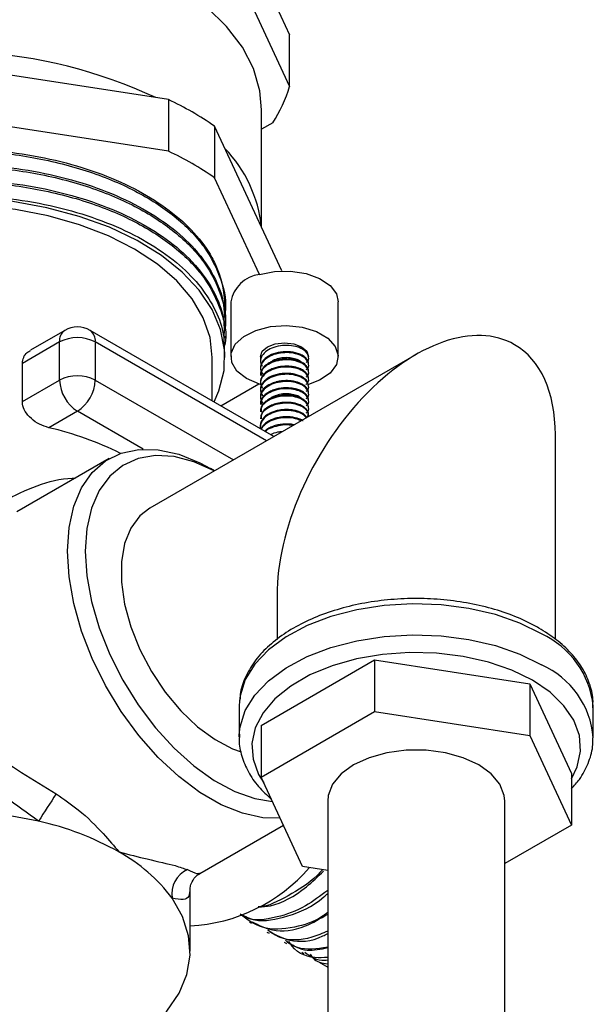
# Model space of a CAD drawing. Units: millimetres. Extents: x 5 to 995, y 5 to 995.
# Drawn here: x 53 to 76, y 143 to 182 of the extents above; entities that cross this region are included whole.
import ezdxf

# ---------------------------------------------------------------- set-up
doc = ezdxf.new("R2010")
doc.units = ezdxf.units.MM

msp = doc.modelspace()

# ---------------------------------------------------------------- linework, layer by layer
at = {"color": 7, "linetype": 'Continuous', "lineweight": 25}
for p, q in [((60.547, 188.146), (63.512, 181.758)), ((60.547, 186.105), (63.512, 179.717)), ((63.512, 179.717), (63.512, 181.758)), ((58.724, 179.196), (47.658, 180.908)), ((58.724, 179.196), (58.724, 177.155)), ((58.724, 177.155), (47.658, 178.867)), ((62.406, 174.14), (62.406, 178.798)), ((60.547, 178.144), (60.547, 176.102)), ((63.202, 172.424), (60.547, 178.144)), ((62.845, 178.279), (62.406, 178.025)), ((62.32, 172.284), (60.547, 176.102)), ((60.956, 170.989), (60.956, 171.041)), ((61.186, 171.199), (61.186, 169.035)), ((65.436, 169.035), (65.436, 171.199)), ((60.956, 170.377), (60.956, 170.454)), ((54.624, 170.072), (53.267, 169.288)), ((62.894, 165.876), (55.624, 170.072)), ((60.956, 169.765), (60.956, 169.841)), ((54.417, 169.614), (52.949, 168.767)), ((54.417, 168.104), (54.417, 169.614)), ((55.832, 169.614), (55.832, 168.104)), ((68.518, 169.122), (57.989, 163.044)), ((60.456, 167.283), (60.456, 168.999)), ((60.956, 168.999), (60.956, 169.229)), ((62.361, 169.035), (62.361, 168.856)), ((52.949, 167.256), (52.949, 168.767)), ((62.361, 168.607), (62.361, 168.57)), ((64.261, 168.713), (64.261, 168.749)), ((62.361, 168.32), (62.361, 168.284)), ((64.261, 168.427), (64.261, 168.463)), ((64.261, 168.141), (64.261, 168.177)), ((52.949, 167.256), (54.417, 168.104)), ((60.79, 167.09), (62.293, 167.958)), ((62.361, 168.034), (62.361, 167.999)), ((64.261, 167.856), (64.261, 167.892)), ((62.361, 167.749), (62.361, 167.713)), ((62.361, 167.463), (62.361, 167.427)), ((64.261, 167.57), (64.261, 167.607)), ((62.361, 167.176), (62.361, 167.141)), ((64.261, 167.284), (64.261, 167.319)), ((64.261, 166.998), (64.261, 167.033)), ((55.124, 166.879), (53.992, 166.225)), ((62.361, 166.891), (62.361, 166.855)), ((64.261, 166.712), (64.261, 166.748)), ((62.361, 166.605), (62.361, 166.57)), ((62.361, 166.319), (62.361, 166.284)), ((74.017, 157.866), (74.017, 165.947)), ((56.386, 165.005), (52.728, 162.894)), ((60.543, 164.518), (60.387, 164.609)), ((63.017, 159.596), (63.017, 157.849)), ((62.383, 154.453), (66.874, 157.045)), ((66.874, 157.045), (66.874, 155.004)), ((66.874, 157.045), (73.008, 156.096)), ((73.008, 156.096), (73.008, 154.055)), ((73.008, 156.096), (74.652, 152.555)), ((61.526, 155.424), (61.517, 155.218)), ((61.517, 155.218), (61.517, 153.994)), ((62.383, 152.411), (66.874, 155.004)), ((66.874, 155.004), (73.008, 154.055)), ((75.517, 153.994), (75.517, 155.218)), ((62.383, 154.453), (62.383, 152.411)), ((61.517, 153.994), (61.519, 154.088)), ((73.008, 154.055), (74.652, 150.513)), ((64.027, 148.87), (62.383, 152.411)), ((74.652, 152.555), (74.652, 150.513)), ((65.017, 151.462), (65.017, 140.904)), ((72.017, 140.904), (72.017, 151.462)), ((59.966, 148.597), (63.268, 150.504)), ((74.652, 150.513), (72.017, 148.993)), ((65.017, 148.717), (64.027, 148.87)), ((59.581, 145.524), (59.581, 148.02)), ((61.921, 146.683), (62.007, 146.633)), ((62.612, 146.284), (62.698, 146.234)), ((63.303, 145.885), (63.389, 145.836)), ((63.993, 145.487), (64.08, 145.437)), ((64.684, 145.088), (65.017, 144.895))]:
    msp.add_line(p, q, dxfattribs=at)
at = {"color": 8, "linetype": 'Continuous', "lineweight": 25}
for p, q in [((62.601, 165.707), (55.832, 169.614)), ((55.832, 168.104), (61.293, 164.951)), ((57.725, 165.378), (55.124, 166.879))]:
    msp.add_line(p, q, dxfattribs=at)
at = {"color": 7, "linetype": 'Continuous', "lineweight": 25, "flags": 128}
for points in [[(62.406, 178.798), (62.339, 179.543), (62.084, 180.421), (61.644, 181.274), (61.024, 182.089), (60.235, 182.853), (59.288, 183.555), (58.197, 184.185), (56.981, 184.732), (55.656, 185.187), (54.245, 185.545), (52.767, 185.799), (51.247, 185.946), (49.706, 185.983), (48.17, 185.911), (46.66, 185.729), (45.202, 185.44), (43.816, 185.05)], [(60.526, 167.242), (60.718, 167.686), (60.921, 168.491), (60.943, 169.304), (60.785, 170.113), (60.45, 170.903), (59.942, 171.662), (59.27, 172.378), (58.445, 173.038), (57.481, 173.631), (56.393, 174.149), (55.199, 174.581), (53.92, 174.923), (52.575, 175.167), (51.187, 175.309), (49.78, 175.349), (48.375, 175.283), (46.995, 175.115), (45.665, 174.846), (44.405, 174.482), (43.448, 174.119)], [(60.456, 168.999), (60.366, 169.79), (60.098, 170.568), (59.657, 171.319), (59.049, 172.03), (58.286, 172.689), (57.38, 173.285), (56.348, 173.808), (55.206, 174.249), (53.974, 174.599), (52.673, 174.854), (51.326, 175.009), (49.956, 175.061), (48.585, 175.009), (47.238, 174.854), (45.938, 174.599), (44.706, 174.249), (43.806, 173.912)], [(62.32, 172.284), (62.918, 172.404), (63.55, 172.417), (64.162, 172.323), (64.698, 172.128), (65.11, 171.851), (65.364, 171.516), (65.436, 171.199)], [(61.808, 168.167), (61.432, 168.461), (61.223, 168.807), (61.199, 169.172), (61.363, 169.525), (61.7, 169.835), (62.18, 170.073), (62.761, 170.22), (63.39, 170.261), (64.013, 170.193), (64.573, 170.022), (65.021, 169.763), (65.317, 169.44), (65.434, 169.081), (65.364, 168.717), (65.11, 168.382), (64.697, 168.105), (64.259, 167.937)], [(62.361, 169.035), (62.433, 169.245), (62.639, 169.422), (62.947, 169.541), (63.311, 169.583), (63.675, 169.541), (63.983, 169.422), (64.189, 169.245), (64.261, 169.035)], [(62.406, 167.925), (62.318, 167.95), (61.808, 168.167)], [(54.729, 161.343), (54.792, 162.28), (54.98, 163.123), (55.289, 163.853), (55.712, 164.455), (56.239, 164.914), (56.859, 165.22), (57.557, 165.367), (58.319, 165.351), (59.127, 165.172), (59.963, 164.835), (60.387, 164.609)], [(60.539, 164.516), (60.536, 164.518), (59.73, 164.876), (58.947, 165.08), (58.206, 165.124), (57.524, 165.007), (56.918, 164.734), (56.401, 164.308), (55.987, 163.742), (55.683, 163.048), (55.498, 162.242), (55.436, 161.343)], [(57.989, 163.044), (57.593, 162.737), (57.235, 162.252), (56.99, 161.64), (56.866, 160.92), (56.866, 160.115), (56.99, 159.251), (57.235, 158.355), (57.593, 157.458), (58.052, 156.587), (58.597, 155.77), (59.211, 155.034), (59.874, 154.402), (60.565, 153.895), (61.261, 153.529), (61.596, 153.406)], [(63.139, 150.781), (62.452, 150.803), (61.644, 150.982), (60.808, 151.319), (59.963, 151.807), (59.127, 152.435), (58.319, 153.189), (57.557, 154.053), (56.859, 155.006), (56.239, 156.028), (55.712, 157.095), (55.289, 158.185), (54.98, 159.272), (54.792, 160.333), (54.729, 161.343)], [(55.436, 161.343), (55.498, 160.372), (55.683, 159.352), (55.987, 158.307), (56.401, 157.262), (56.918, 156.24), (57.524, 155.267), (58.206, 154.364), (58.947, 153.552), (59.73, 152.852), (60.536, 152.279), (61.347, 151.846), (62.144, 151.565), (62.831, 151.446)], [(72.017, 151.462), (71.995, 151.688), (71.821, 152.13), (71.481, 152.537), (70.992, 152.891), (70.379, 153.173), (69.673, 153.369), (68.909, 153.47), (68.126, 153.47), (67.361, 153.369), (66.655, 153.173), (66.043, 152.891), (65.554, 152.537), (65.214, 152.13), (65.039, 151.688), (65.017, 151.462)], [(53.587, 150.669), (52.327, 150.909), (51.022, 151.046), (49.697, 151.078), (48.377, 151.005), (47.087, 150.827), (45.851, 150.549), (44.693, 150.176), (43.635, 149.714), (42.697, 149.173), (41.897, 148.562), (41.25, 147.893), (40.768, 147.18), (40.461, 146.435), (40.334, 145.673), (40.39, 144.908), (40.628, 144.155), (41.042, 143.427)], [(46.324, 140.378), (47.584, 140.139), (48.889, 140.001), (50.214, 139.969), (51.535, 140.043), (52.825, 140.22), (54.061, 140.498), (55.219, 140.871), (56.277, 141.333), (57.215, 141.875), (58.015, 142.485), (58.662, 143.154), (59.143, 143.867), (59.45, 144.612), (59.577, 145.374), (59.522, 146.139), (59.284, 146.893), (58.869, 147.62)]]:
    msp.add_lwpolyline(points, dxfattribs=at)
at = {"color": 8, "linetype": 'Continuous', "lineweight": 25, "flags": 128}
for points in [[(73.467, 158.076), (72.609, 158.497), (71.645, 158.834), (70.6, 159.076), (69.501, 159.219), (68.376, 159.259), (67.256, 159.193), (66.167, 159.025), (65.14, 158.758), (64.2, 158.399), (63.372, 157.958), (62.678, 157.446), (62.134, 156.877), (61.756, 156.264), (61.553, 155.625), (61.526, 155.424)], [(61.519, 154.088), (61.553, 154.4), (61.756, 155.039), (62.134, 155.652), (62.678, 156.222), (63.372, 156.734), (64.2, 157.175), (65.14, 157.533), (66.167, 157.8), (67.256, 157.968), (68.376, 158.034), (69.501, 157.994), (70.6, 157.852), (71.645, 157.609), (72.609, 157.272), (73.467, 156.851)], [(73.114, 156.239), (72.294, 156.639), (71.372, 156.956), (70.372, 157.182), (69.321, 157.309), (68.249, 157.334), (67.183, 157.258), (66.155, 157.081), (65.19, 156.809), (64.316, 156.449), (63.557, 156.01), (62.934, 155.506), (62.462, 154.949), (62.156, 154.355), (62.023, 153.74), (62.067, 153.121), (62.288, 152.515), (62.49, 152.181)], [(74.652, 152.345), (74.879, 152.815), (75.012, 153.43), (74.967, 154.049), (74.747, 154.656), (74.357, 155.233), (73.807, 155.766), (73.114, 156.239)]]:
    msp.add_lwpolyline(points, dxfattribs=at)
at = {"color": 7, "linetype": 'Continuous', "lineweight": 25}
for centre, radius, start, end in [((49.903, 161.406), 19.708, 65.043, 107.9917), ((58.196, 181.311), 5.551, 326.8925, 343.3105), ((53.183, 167.492), 12.95, 55.3403, 64.6651), ((53.183, 165.451), 12.95, 55.3403, 64.6651), ((57.193, 173.63), 5.231, 5.7769, 44.02), ((57.082, 171.022), 3.873, 0.2785, 25.4151), ((62.488, 170.973), 1.322, 97.3227, 170.1617), ((55.124, 169.206), 1, 60.0027, 119.9973), ((55.124, 168.25), 1.537, 62.6097, 117.3903), ((55.124, 166.739), 1.537, 62.6097, 117.3903), ((55.953, 168.174), 1.537, 182.6055, 237.3945), ((54.296, 168.174), 1.537, 302.6055, 357.3945), ((50.982, 153.322), 13.25, 63.803, 76.8697), ((77.562, 135.773), 28.226, 145.5431, 148.1461), ((51.009, 139.194), 11.762, 60.7183, 77.3376), ((53.61, 143.699), 6.56, 36.7042, 61.2857), ((59.908, 147.793), 1.053, 114.4782, 189.4441), ((59.242, 153.184), 6.665, 272.9173, 319.2001)]:
    msp.add_arc(centre, radius, start, end, dxfattribs=at)
at = {"color": 8, "linetype": 'Continuous', "lineweight": 25}
for centre, radius, start, end in [((54.907, 169.668), 0.493, 125.0133, 186.2988), ((55.342, 169.668), 0.493, 353.7012, 54.9867), ((71.977, 154.842), 3.56, 6.0625, 65.2576), ((72.066, 153.684), 3.463, 4.6331, 66.1251)]:
    msp.add_arc(centre, radius, start, end, dxfattribs=at)
at = {"color": 7, "linetype": 'Continuous', "lineweight": 25}
for start_param, end_param in [(0.000041, 2.356235), (5.497828, 6.283226)]:
    msp.add_ellipse((68.517, 162.771), major_axis=(3.889, 6.736), ratio=0.577335, start_param=start_param, end_param=end_param, dxfattribs=at)
for points, knots in [([(41.81, 175.065), (41.999, 175.195), (42.589, 175.603), (43.818, 176.154), (45.439, 176.695), (47.198, 177.068), (49.034, 177.262), (50.896, 177.279), (52.731, 177.112), (54.489, 176.774), (56.115, 176.267), (57.563, 175.615), (58.796, 174.832), (59.777, 173.942), (60.319, 173.208), (60.531, 172.784), (60.575, 172.698)], [0, 0, 0, 0, 0.037116, 0.115772, 0.194427, 0.273082, 0.351738, 0.430394, 0.509049, 0.587704, 0.66636, 0.745016, 0.822551, 0.901206, 0.979861, 1, 1, 1, 1]), ([(41.87, 175.03), (41.971, 175.104), (42.565, 175.543), (44.013, 176.168), (46.16, 176.821), (48.513, 177.169), (50.918, 177.22), (53.286, 176.972), (55.503, 176.43), (57.447, 175.627), (59.033, 174.603), (60.208, 173.401), (60.845, 172.086), (61.059, 171.086), (60.905, 170.565), (60.882, 170.485)], [0, 0, 0, 0, 0.01779, 0.10497, 0.193838, 0.282278, 0.368812, 0.456912, 0.545866, 0.633547, 0.720296, 0.808991, 0.897688, 0.984439, 1, 1, 1, 1]), ([(42.277, 174.76), (42.317, 174.787), (42.766, 175.087), (43.832, 175.541), (45.445, 176.086), (47.207, 176.456), (49.042, 176.65), (50.905, 176.666), (52.739, 176.498), (54.497, 176.16), (56.122, 175.652), (57.577, 174.997), (58.81, 174.207), (59.878, 173.241), (60.59, 172.172), (60.936, 171.2), (60.922, 170.651), (60.917, 170.453)], [0, 0, 0, 0, 0.0070385, 0.0789856, 0.1509321, 0.2228785, 0.2948257, 0.3667728, 0.4387193, 0.5106658, 0.5826127, 0.6545596, 0.7265062, 0.7984528, 0.887714, 0.9596604, 1, 1, 1, 1]), ([(42.381, 174.735), (42.913, 175.01), (44.053, 175.601), (46.171, 176.203), (48.51, 176.559), (50.919, 176.608), (53.285, 176.36), (55.504, 175.818), (57.447, 175.015), (59.033, 173.991), (60.209, 172.789), (60.845, 171.473), (61.059, 170.482), (60.909, 169.969), (60.889, 169.898)], [0, 0, 0, 0, 0.079903, 0.171424, 0.262504, 0.351622, 0.442352, 0.533962, 0.624261, 0.7136, 0.804943, 0.896288, 0.985629, 1, 1, 1, 1]), ([(42.875, 174.45), (43.134, 174.583), (43.858, 174.958), (45.257, 175.413), (46.994, 175.811), (48.826, 176.024), (50.688, 176.061), (52.528, 175.914), (54.297, 175.596), (55.941, 175.107), (57.418, 174.468), (58.678, 173.693), (59.821, 172.703), (60.578, 171.597), (60.937, 170.584), (60.922, 170.037), (60.917, 169.841)], [0, 0, 0, 0, 0.041275, 0.115495, 0.189714, 0.263934, 0.338154, 0.412373, 0.486592, 0.560812, 0.635031, 0.709251, 0.783471, 0.884509, 0.958729, 1, 1, 1, 1]), ([(42.963, 174.399), (43.309, 174.575), (44.269, 175.063), (46.175, 175.587), (48.509, 175.947), (50.919, 175.995), (53.285, 175.747), (55.504, 175.205), (57.447, 174.402), (59.032, 173.378), (60.21, 172.176), (60.84, 170.861), (61.062, 169.905), (60.927, 169.427), (60.917, 169.392)], [0, 0, 0, 0, 0.0535784, 0.1484568, 0.242879, 0.3352658, 0.4293248, 0.5242953, 0.6179073, 0.7105238, 0.8052184, 0.8999146, 0.9925333, 1, 1, 1, 1]), ([(43.46, 174.112), (43.778, 174.252), (44.594, 174.61), (46.094, 175.015), (47.882, 175.325), (49.736, 175.453), (51.593, 175.399), (53.406, 175.169), (55.118, 174.763), (56.687, 174.201), (58.062, 173.491), (59.186, 172.678), (60.042, 171.788), (60.62, 170.854), (60.927, 169.99), (60.925, 169.444), (60.924, 169.228)], [0, 0, 0, 0, 0.0490229, 0.1255266, 0.2020303, 0.2785341, 0.3550377, 0.4315414, 0.508045, 0.5845486, 0.6610527, 0.7375569, 0.8094262, 0.8812956, 0.9531649, 1, 1, 1, 1]), ([(64.17, 168.806), (64.186, 168.819), (64.284, 168.896), (64.274, 169.085), (64.12, 169.292), (63.832, 169.426), (63.499, 169.487), (63.14, 169.473), (62.805, 169.381), (62.537, 169.226), (62.372, 169.013), (62.329, 168.807), (62.411, 168.695), (62.435, 168.663)], [0, 0, 0, 0, 0.023235, 0.145832, 0.265585, 0.363261, 0.457299, 0.553195, 0.650647, 0.744184, 0.840859, 0.954444, 1, 1, 1, 1]), ([(52.949, 168.767), (52.96, 168.849), (52.981, 169.012), (53.108, 169.19), (53.227, 169.254), (53.273, 169.279)], [0, 0, 0, 0, 0.383903, 0.766999, 1, 1, 1, 1]), ([(64.17, 168.52), (64.186, 168.533), (64.284, 168.611), (64.274, 168.799), (64.12, 169.006), (63.832, 169.14), (63.499, 169.201), (63.14, 169.187), (62.805, 169.095), (62.537, 168.941), (62.37, 168.727), (62.333, 168.497), (62.435, 168.365), (62.476, 168.312)], [0, 0, 0, 0, 0.022546, 0.1415, 0.257694, 0.352468, 0.443711, 0.536758, 0.631313, 0.72207, 0.815872, 0.926082, 1, 1, 1, 1]), ([(64.257, 168.749), (64.258, 168.757), (64.267, 168.826), (64.21, 168.929), (64.083, 169.049), (63.933, 169.131), (63.744, 169.191), (63.553, 169.223), (63.354, 169.231), (63.156, 169.214), (62.967, 169.175), (62.749, 169.1), (62.54, 168.975), (62.414, 168.819), (62.364, 168.695), (62.366, 168.632), (62.366, 168.607)], [0, 0, 0, 0, 0.016442, 0.131792, 0.193456, 0.2818, 0.350703, 0.418737, 0.485901, 0.552196, 0.61762, 0.682175, 0.796574, 0.898321, 0.959271, 1, 1, 1, 1]), ([(63.963, 168.817), (63.955, 168.827), (63.913, 168.877), (63.763, 168.941), (63.534, 168.994), (63.273, 168.998), (63.022, 168.948), (62.836, 168.878), (62.766, 168.816), (62.747, 168.8)], [0, 0, 0, 0, 0.043692, 0.221693, 0.399884, 0.577917, 0.755925, 0.934112, 1, 1, 1, 1]), ([(64.148, 167.93), (64.172, 167.948), (64.281, 168.032), (64.276, 168.227), (64.119, 168.435), (63.832, 168.569), (63.499, 168.63), (63.14, 168.615), (62.805, 168.523), (62.537, 168.369), (62.372, 168.156), (62.33, 167.945), (62.416, 167.829), (62.443, 167.793)], [0, 0, 0, 0, 0.034301, 0.154782, 0.272467, 0.368457, 0.460871, 0.555112, 0.650881, 0.742803, 0.837809, 0.949433, 1, 1, 1, 1]), ([(64.259, 168.463), (64.26, 168.466), (64.266, 168.504), (64.246, 168.558), (64.217, 168.616), (64.197, 168.644), (64.188, 168.657), (64.184, 168.661), (64.184, 168.662), (64.184, 168.662), (64.184, 168.662), (64.184, 168.662), (64.184, 168.662), (64.183, 168.663), (64.175, 168.672), (64.113, 168.741), (63.981, 168.827), (63.771, 168.898), (63.592, 168.933), (63.398, 168.945), (63.199, 168.935), (63.005, 168.9), (62.825, 168.843), (62.665, 168.765), (62.533, 168.669), (62.435, 168.56), (62.372, 168.442), (62.365, 168.36), (62.361, 168.32)], [0, 0, 0, 0, 0.00661, 0.071621, 0.104051, 0.120269, 0.128377, 0.129391, 0.129454, 0.129486, 0.129502, 0.12951, 0.129514, 0.129516, 0.131336, 0.148835, 0.275803, 0.339361, 0.404312, 0.470621, 0.53693, 0.603239, 0.669548, 0.735857, 0.802166, 0.868475, 0.934783, 1, 1, 1, 1]), ([(64.26, 168.177), (64.257, 168.21), (64.251, 168.277), (64.191, 168.375), (64.091, 168.47), (63.93, 168.563), (63.734, 168.624), (63.521, 168.655), (63.284, 168.662), (63.031, 168.625), (62.804, 168.55), (62.632, 168.462), (62.485, 168.342), (62.41, 168.233), (62.382, 168.161), (62.375, 168.137), (62.372, 168.124), (62.371, 168.119), (62.37, 168.116), (62.37, 168.116), (62.37, 168.115), (62.369, 168.113), (62.366, 168.097), (62.36, 168.07), (62.365, 168.046), (62.367, 168.034)], [0, 0, 0, 0, 0.06158, 0.127908, 0.194236, 0.270041, 0.369893, 0.422926, 0.496131, 0.609005, 0.675333, 0.748097, 0.827291, 0.912906, 0.935381, 0.946772, 0.952506, 0.955382, 0.956102, 0.956282, 0.956305, 0.956316, 0.960991, 0.981785, 1, 1, 1, 1]), ([(64.17, 168.235), (64.186, 168.247), (64.284, 168.325), (64.274, 168.513), (64.12, 168.72), (63.832, 168.854), (63.499, 168.916), (63.14, 168.901), (62.804, 168.809), (62.542, 168.655), (62.378, 168.47), (62.381, 168.339), (62.382, 168.284)], [0, 0, 0, 0, 0.02545, 0.159728, 0.29089, 0.397872, 0.500869, 0.605902, 0.712638, 0.815087, 0.920972, 1, 1, 1, 1]), ([(64.17, 167.663), (64.186, 167.675), (64.284, 167.753), (64.274, 167.942), (64.12, 168.149), (63.832, 168.283), (63.499, 168.344), (63.14, 168.329), (62.805, 168.238), (62.537, 168.083), (62.37, 167.87), (62.333, 167.64), (62.435, 167.508), (62.476, 167.455)], [0, 0, 0, 0, 0.022553, 0.141548, 0.257781, 0.352586, 0.44386, 0.536938, 0.631525, 0.722314, 0.816147, 0.926394, 1, 1, 1, 1]), ([(64.243, 167.892), (64.246, 167.929), (64.252, 168.02), (64.146, 168.143), (63.997, 168.243), (63.833, 168.309), (63.657, 168.352), (63.465, 168.372), (63.266, 168.37), (63.067, 168.344), (62.824, 168.276), (62.612, 168.168), (62.464, 168.029), (62.391, 167.91), (62.358, 167.815), (62.364, 167.761), (62.365, 167.749)], [0, 0, 0, 0, 0.070138, 0.171187, 0.250031, 0.316154, 0.382271, 0.448382, 0.514486, 0.58199, 0.649718, 0.77557, 0.846479, 0.913471, 0.98047, 1, 1, 1, 1]), ([(64.17, 167.377), (64.186, 167.39), (64.284, 167.467), (64.274, 167.656), (64.12, 167.863), (63.832, 167.997), (63.499, 168.058), (63.14, 168.044), (62.805, 167.952), (62.537, 167.797), (62.37, 167.584), (62.333, 167.354), (62.435, 167.222), (62.476, 167.169)], [0, 0, 0, 0, 0.022549, 0.141521, 0.257732, 0.352519, 0.443776, 0.536836, 0.631406, 0.722177, 0.815992, 0.926218, 1, 1, 1, 1]), ([(64.256, 167.606), (64.256, 167.628), (64.258, 167.684), (64.213, 167.773), (64.129, 167.867), (63.985, 167.966), (63.795, 168.038), (63.573, 168.079), (63.362, 168.09), (63.169, 168.073), (63.04, 168.048), (62.989, 168.034), (62.977, 168.031), (62.974, 168.03), (62.973, 168.03), (62.896, 168.009), (62.718, 167.944), (62.521, 167.812), (62.403, 167.653), (62.353, 167.54), (62.366, 167.475), (62.368, 167.463)], [0, 0, 0, 0, 0.040641, 0.107306, 0.173866, 0.240412, 0.345835, 0.409135, 0.480494, 0.5599, 0.602712, 0.613739, 0.615126, 0.615821, 0.616168, 0.616342, 0.699492, 0.818092, 0.894192, 0.981291, 1, 1, 1, 1]), ([(64.256, 167.319), (64.257, 167.336), (64.26, 167.388), (64.222, 167.472), (64.144, 167.568), (64.028, 167.652), (63.882, 167.721), (63.71, 167.77), (63.521, 167.798), (63.323, 167.802), (63.124, 167.782), (62.933, 167.738), (62.76, 167.672), (62.61, 167.586), (62.49, 167.485), (62.408, 167.372), (62.364, 167.267), (62.365, 167.201), (62.366, 167.176)], [0, 0, 0, 0, 0.031546, 0.097708, 0.163869, 0.230029, 0.296437, 0.362954, 0.429473, 0.495994, 0.562517, 0.629042, 0.695569, 0.761758, 0.827868, 0.893976, 0.960082, 1, 1, 1, 1]), ([(64.257, 167.033), (64.258, 167.044), (64.263, 167.09), (64.23, 167.17), (64.159, 167.268), (64.048, 167.354), (63.907, 167.426), (63.739, 167.478), (63.553, 167.51), (63.357, 167.518), (63.159, 167.502), (62.967, 167.463), (62.79, 167.401), (62.636, 167.319), (62.51, 167.22), (62.419, 167.108), (62.368, 166.996), (62.366, 166.923), (62.365, 166.891)], [0, 0, 0, 0, 0.0208691, 0.0872089, 0.1535455, 0.219879, 0.2861149, 0.3522735, 0.4184346, 0.4845982, 0.5507645, 0.6169333, 0.6831048, 0.7492789, 0.8156003, 0.8822788, 0.9489553, 1, 1, 1, 1]), ([(64.17, 167.092), (64.186, 167.104), (64.284, 167.182), (64.274, 167.37), (64.12, 167.577), (63.832, 167.711), (63.499, 167.772), (63.14, 167.758), (62.804, 167.666), (62.542, 167.512), (62.378, 167.327), (62.381, 167.196), (62.382, 167.14)], [0, 0, 0, 0, 0.02545, 0.159728, 0.29089, 0.397872, 0.500869, 0.605902, 0.712638, 0.815087, 0.920972, 1, 1, 1, 1]), ([(64.17, 166.806), (64.186, 166.818), (64.284, 166.896), (64.274, 167.084), (64.12, 167.291), (63.832, 167.425), (63.499, 167.487), (63.14, 167.472), (62.804, 167.38), (62.542, 167.226), (62.378, 167.041), (62.381, 166.91), (62.382, 166.855)], [0, 0, 0, 0, 0.02545, 0.159728, 0.29089, 0.397872, 0.500869, 0.605902, 0.712638, 0.815087, 0.920972, 1, 1, 1, 1]), ([(63.95, 167.399), (63.941, 167.409), (63.894, 167.459), (63.738, 167.521), (63.504, 167.569), (63.242, 167.566), (62.994, 167.509), (62.82, 167.441), (62.759, 167.384), (62.747, 167.373)], [0, 0, 0, 0, 0.048304, 0.229728, 0.411307, 0.592703, 0.774096, 0.955675, 1, 1, 1, 1]), ([(53.992, 166.225), (53.869, 166.265), (53.624, 166.343), (53.292, 166.573), (53.051, 166.853), (52.957, 167.096), (52.951, 167.224), (52.949, 167.256)], [0, 0, 0, 0, 0.24032, 0.480718, 0.716074, 0.928495, 1, 1, 1, 1]), ([(64.258, 166.749), (64.259, 166.754), (64.266, 166.794), (64.238, 166.869), (64.173, 166.968), (64.056, 167.066), (63.863, 167.162), (63.586, 167.226), (63.28, 167.232), (63.014, 167.191), (62.804, 167.121), (62.619, 167.025), (62.504, 166.928), (62.444, 166.85), (62.426, 166.823), (62.42, 166.812), (62.419, 166.811), (62.419, 166.81), (62.419, 166.81), (62.419, 166.81), (62.419, 166.81), (62.381, 166.745), (62.372, 166.675), (62.363, 166.605)], [0, 0, 0, 0, 0.009986, 0.076634, 0.143281, 0.209927, 0.298528, 0.412364, 0.514151, 0.603851, 0.681431, 0.746864, 0.840941, 0.869804, 0.88645, 0.887672, 0.888211, 0.888462, 0.888584, 0.888614, 0.888628, 0.888632, 1, 1, 1, 1]), ([(64.227, 166.645), (64.242, 166.695), (64.279, 166.822), (64.113, 167.007), (63.834, 167.139), (63.499, 167.201), (63.14, 167.186), (62.804, 167.094), (62.542, 166.94), (62.378, 166.755), (62.381, 166.625), (62.382, 166.569)], [0, 0, 0, 0, 0.091466, 0.233283, 0.348957, 0.460321, 0.573887, 0.689293, 0.800065, 0.914552, 1, 1, 1, 1]), ([(64.167, 166.611), (64.142, 166.649), (64.079, 166.749), (63.829, 166.853), (63.5, 166.915), (63.14, 166.9), (62.805, 166.809), (62.536, 166.654), (62.376, 166.442), (62.324, 166.262), (62.381, 166.176), (62.385, 166.169)], [0, 0, 0, 0, 0.0820281, 0.2105549, 0.3342934, 0.4604784, 0.5887086, 0.7117891, 0.8389978, 0.988458, 1, 1, 1, 1]), ([(64.203, 166.631), (64.156, 166.684), (64.063, 166.79), (63.833, 166.883), (63.61, 166.93), (63.415, 166.945), (63.215, 166.936), (62.979, 166.896), (62.765, 166.821), (62.589, 166.715), (62.467, 166.606), (62.386, 166.473), (62.354, 166.373), (62.362, 166.321), (62.362, 166.319)], [0, 0, 0, 0, 0.123397, 0.24997, 0.324708, 0.399443, 0.474173, 0.5489, 0.670809, 0.74123, 0.819908, 0.906833, 0.996439, 1, 1, 1, 1]), ([(64.042, 166.494), (64.035, 166.498), (63.976, 166.541), (63.839, 166.593), (63.638, 166.64), (63.444, 166.658), (63.244, 166.652), (63.048, 166.623), (62.863, 166.571), (62.698, 166.498), (62.559, 166.406), (62.456, 166.3), (62.399, 166.218), (62.389, 166.173), (62.388, 166.168)], [0, 0, 0, 0, 0.014949, 0.144974, 0.239038, 0.333098, 0.427154, 0.521205, 0.615253, 0.70882, 0.802334, 0.895852, 0.989372, 1, 1, 1, 1]), ([(63.961, 166.491), (63.915, 166.516), (63.79, 166.582), (63.496, 166.628), (63.142, 166.615), (62.801, 166.523), (62.55, 166.368), (62.405, 166.236), (62.398, 166.162), (62.398, 166.162)], [0, 0, 0, 0, 0.100705, 0.277675, 0.458144, 0.641537, 0.817566, 0.999499, 1, 1, 1, 1]), ([(63.695, 166.338), (63.689, 166.34), (63.627, 166.356), (63.49, 166.369), (63.293, 166.371), (63.091, 166.346), (62.897, 166.297), (62.725, 166.225), (62.601, 166.153), (62.549, 166.101), (62.532, 166.084)], [0, 0, 0, 0, 0.0153841, 0.1638263, 0.3145737, 0.4676261, 0.6229831, 0.7800746, 0.9285227, 1, 1, 1, 1]), ([(63.638, 166.305), (63.592, 166.315), (63.438, 166.348), (63.136, 166.327), (62.814, 166.235), (62.607, 166.14), (62.555, 166.074), (62.554, 166.072)], [0, 0, 0, 0, 0.125355, 0.415396, 0.710137, 0.993042, 1, 1, 1, 1]), ([(63.224, 166.066), (63.161, 166.062), (62.986, 166.049), (62.838, 165.985), (62.742, 165.943)], [0, 0, 0, 0, 0.358053, 1, 1, 1, 1]), ([(73.364, 158.305), (73.225, 158.381), (72.826, 158.6), (72.088, 158.904), (71.14, 159.184), (70.132, 159.374), (69.09, 159.473), (68.036, 159.477), (66.992, 159.387), (65.981, 159.204), (65.025, 158.932), (64.146, 158.575), (63.361, 158.139), (62.692, 157.629), (62.153, 157.054), (61.775, 156.429), (61.569, 155.886), (61.553, 155.556), (61.548, 155.452)], [0, 0, 0, 0, 0.035468, 0.102349, 0.169138, 0.235804, 0.302373, 0.368901, 0.435452, 0.502072, 0.56883, 0.635792, 0.703004, 0.770447, 0.837846, 0.904592, 0.969934, 1, 1, 1, 1]), ([(75.496, 155.143), (75.503, 155.259), (75.522, 155.592), (75.379, 156.136), (75.089, 156.75), (74.646, 157.325), (74.079, 157.855), (73.601, 158.155), (73.364, 158.305)], [0, 0, 0, 0, 0.095479, 0.27271, 0.450377, 0.631327, 0.816357, 1, 1, 1, 1]), ([(53.587, 150.669), (53.147, 150.983), (52.253, 151.62), (51, 152.612), (49.846, 153.637), (48.979, 154.584), (48.356, 155.461), (48.129, 156.001), (48.014, 156.273)], [0, 0, 0, 0, 0.183256, 0.372634, 0.560285, 0.75212, 0.874954, 1, 1, 1, 1]), ([(48.567, 156.445), (48.831, 156.031), (49.324, 155.262), (50.443, 154.315), (51.619, 153.445), (52.918, 152.588), (53.827, 152.027), (54.289, 151.743)], [0, 0, 0, 0, 0.222814, 0.41478, 0.611204, 0.80284, 1, 1, 1, 1]), ([(61.538, 154.102), (61.53, 154.028), (61.498, 153.738), (61.607, 153.232), (61.86, 152.611), (62.251, 152.034), (62.614, 151.696), (62.792, 151.531)], [0, 0, 0, 0, 0.079054, 0.310269, 0.541262, 0.775803, 1, 1, 1, 1]), ([(74.652, 151.949), (74.762, 152.07), (75.045, 152.382), (75.327, 152.944), (75.505, 153.502), (75.499, 153.843), (75.497, 153.96)], [0, 0, 0, 0, 0.203908, 0.524467, 0.837568, 1, 1, 1, 1]), ([(54.289, 151.743), (54.586, 151.539), (55.306, 151.046), (56.133, 150.208), (56.583, 149.679), (56.76, 149.455), (56.762, 149.453)], [0, 0, 0, 0, 0.2770018, 0.6708866, 0.9967459, 1, 1, 1, 1]), ([(56.762, 149.453), (56.766, 149.452), (57.154, 149.35), (57.976, 149.145), (58.976, 148.927), (59.327, 148.802), (59.472, 148.751)], [0, 0, 0, 0, 0.003254, 0.329113, 0.722998, 1, 1, 1, 1]), ([(64.812, 148.748), (64.742, 148.672), (64.316, 148.205), (63.456, 147.717), (62.644, 147.277), (62.287, 147.278), (62.269, 147.278)], [0, 0, 0, 0, 0.087108, 0.533026, 0.975995, 1, 1, 1, 1]), ([(59.58, 148.009), (59.58, 148.024), (59.579, 148.054), (59.636, 148.269), (59.804, 148.506), (59.934, 148.566), (59.97, 148.583)], [0, 0, 0, 0, 0.282878, 0.562542, 0.879812, 1, 1, 1, 1]), ([(62.279, 147.267), (62.436, 147.279), (63.026, 147.324), (63.952, 147.822), (64.629, 148.474), (64.851, 148.687)], [0, 0, 0, 0, 0.1954395, 0.7364557, 1, 1, 1, 1]), ([(65.017, 147.933), (64.725, 147.711), (64.051, 147.199), (62.922, 146.813), (62.006, 146.695), (61.62, 146.945), (61.555, 146.986)], [0, 0, 0, 0, 0.235597, 0.543194, 0.923957, 1, 1, 1, 1]), ([(61.577, 146.995), (61.758, 146.902), (62.28, 146.633), (63.437, 146.879), (64.459, 147.291), (64.968, 147.764), (65.017, 147.81)], [0, 0, 0, 0, 0.200166, 0.5777554, 0.9589924, 1, 1, 1, 1]), ([(65.017, 147.051), (64.956, 147.007), (64.514, 146.688), (63.604, 146.413), (62.424, 146.335), (61.838, 146.78), (61.562, 146.989)], [0, 0, 0, 0, 0.046061, 0.331594, 0.685046, 1, 1, 1, 1]), ([(62.037, 146.69), (62.29, 146.558), (62.881, 146.25), (63.955, 146.37), (64.722, 146.819), (65.017, 146.991)], [0, 0, 0, 0, 0.314818, 0.736514, 1, 1, 1, 1]), ([(65.017, 146.325), (64.809, 146.235), (64.133, 145.944), (63.276, 145.924), (62.807, 146.249), (62.653, 146.356)], [0, 0, 0, 0, 0.230375, 0.748085, 1, 1, 1, 1]), ([(62.728, 146.291), (62.981, 146.163), (63.572, 145.863), (64.42, 145.904), (64.954, 146.194), (65.017, 146.229)], [0, 0, 0, 0, 0.396857, 0.928443, 1, 1, 1, 1]), ([(65.017, 145.683), (64.592, 145.619), (63.946, 145.521), (63.497, 145.846), (63.344, 145.957)], [0, 0, 0, 0, 0.6600546, 1, 1, 1, 1]), ([(63.419, 145.892), (63.667, 145.744), (64.12, 145.474), (64.738, 145.608), (65.017, 145.669)], [0, 0, 0, 0, 0.547844, 1, 1, 1, 1]), ([(65.017, 145.279), (64.848, 145.27), (64.253, 145.239), (63.719, 145.499), (63.509, 145.889), (63.5, 145.905)], [0, 0, 0, 0, 0.275723, 0.969446, 1, 1, 1, 1]), ([(64.109, 145.494), (64.347, 145.32), (64.613, 145.126), (64.979, 145.179), (65.017, 145.185)], [0, 0, 0, 0, 0.895613, 1, 1, 1, 1]), ([(64.328, 145.405), (64.362, 145.353), (64.518, 145.111), (64.798, 145.061), (65.017, 145.021)], [0, 0, 0, 0, 0.213979, 1, 1, 1, 1])]:
    msp.add_open_spline(points, degree=3, knots=knots, dxfattribs=at)
at = {"color": 8, "linetype": 'Continuous', "lineweight": 25}
for points, knots in [([(48.949, 156.865), (48.88, 157.152), (48.746, 157.709), (48.772, 158.57), (48.963, 159.469), (49.363, 160.397), (50.034, 161.432), (50.978, 162.447), (52.19, 163.355), (53.518, 163.966), (54.493, 164.242), (54.994, 164.226), (55.033, 164.224)], [0, 0, 0, 0, 0.085676, 0.166262, 0.246887, 0.345635, 0.444522, 0.581538, 0.718562, 0.853747, 0.988638, 1, 1, 1, 1]), ([(59.472, 148.751), (59.612, 148.685), (59.862, 148.569), (59.926, 148.603), (59.954, 148.618)], [0, 0, 0, 0, 0.564201, 1, 1, 1, 1]), ([(59.574, 148.009), (59.565, 147.898), (59.548, 147.665), (59.347, 147.528), (59.03, 147.589), (58.869, 147.62)], [0, 0, 0, 0, 0.313146, 0.651556, 1, 1, 1, 1])]:
    msp.add_open_spline(points, degree=3, knots=knots, dxfattribs=at)

doc.saveas('drawing.dxf')
